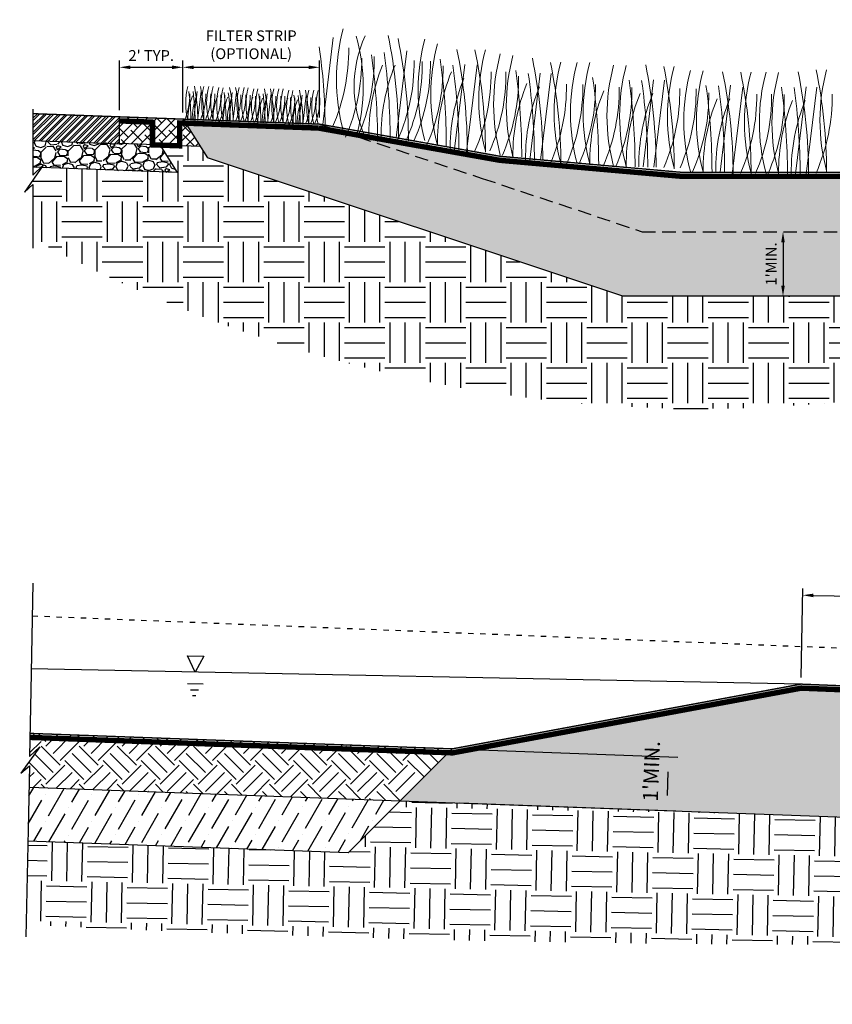
# Model space of a CAD drawing. Units: feet. Extents: x -33 to 109, y -107 to -10.
# Drawn here: x 26 to 41, y -63 to -45 of the extents above; entities that cross this region are included whole.
import ezdxf

# ---------------------------------------------------------------- set-up
doc = ezdxf.new("R2010")
doc.units = ezdxf.units.FT
doc.header["$MEASUREMENT"] = 0
doc.linetypes.add('DASHED2', pattern=[0.375, 0.25, -0.125])
doc.linetypes.add('DOT2', pattern=[0.125, 0, -0.125])
for name, color, linetype in [('c-water-table-symbol', 2, 'Continuous'), ('g-callout', 2, 'Continuous'), ('g-dim', 1, 'Continuous'), ('g-dimension', 1, 'Continuous'), ('g-hatch', 6, 'Continuous'), ('g-line-1', 1, 'Continuous'), ('g-line-3', 3, 'Continuous'), ('g-line-4', 4, 'Continuous'), ('g-line-5', 5, 'Continuous'), ('g-line-6', 6, 'Continuous')]:
    doc.layers.add(name, color=color, linetype=linetype)
doc.styles.add('Dimension', font='ROMANS.shx')
doc.linetypes.add('ZIGZAG', pattern='A,0.0001,-0.2,[131,ltypeshp.shx,S=0.2,R=0,X=-0.2,Y=0],-0.4,[131,ltypeshp.shx,S=0.2,R=180,X=0.2,Y=0],-0.2', length=0.8001)
doc.dimstyles.new('Barr Standard - Architectural', dxfattribs={"dimscale": 0, "dimtxt": 0.1, "dimasz": 0.1, "dimexe": 0.0625, "dimexo": 0.0625, "dimgap": 0.04999999999999996, "dimtad": 1, "dimdec": 4, "dimzin": 3, "dimdsep": 46, "dimlunit": 4, "dimtxsty": 'Dimension', "dimcen": -0.1, "dimclrd": 1, "dimclre": 1, "dimclrt": 2, "dimazin": 0, "dimtfac": 1, "dimtdec": 4, "dimtofl": 0, "dimtmove": 0, "dimatfit": 3, "dimfxl": 0.1, "dimfrac": 2, "dimtolj": 1, "dimtzin": 0, "dimlwd": -1, "dimlwe": -1, "dimarcsym": 0})

# ---------------------------------------------------------------- blocks, each defined once
blk = doc.blocks.new('BREAK')
at = {"layer": 'g-dim'}
for p, q in [((-0.015625, 1.292177871816193), (-0.015625, 0.0625)), ((0.171875, 0.25), (-0.171875, -0.25)), ((-0.015625, 0.0625), (0.171875, 0.25)), ((-0.171875, -0.25), (-0.015625, -0.1068405240928412)), ((-0.015625, -0.1068405240928412), (-0.015625, -1.292177871816193))]:
    blk.add_line(p, q, dxfattribs=at)
blk = doc.blocks.new('POOL')
at = {"layer": 'c-water-table-symbol'}
for p, q in [((0, 0), (-0.05000000000000071, 0.1000000000000014)), ((-0.05000000000000071, 0.1000000000000014), (0.05000000000000071, 0.1000000000000014)), ((0.05000000000000071, 0.1000000000000014), (0, 0)), ((-0.04784133094350551, -0.0705338956275341), (0.05107933452824653, -0.0705338956275341)), ((-0.02723285897022265, -0.1091815950028945), (0.02222747376565337, -0.1091815950028945)), ((-0.01486777578625365, -0.1439645244407188), (0.005740696187025662, -0.1439645244407188))]:
    blk.add_line(p, q, dxfattribs=at)
blk = doc.blocks.new('*D20')
at = {"layer": 'Defpoints', "color": 0, "transparency": 16777216}
for p in [(45.65894211101038, -55.34100859401892), (40.62734379696144, -56.89314497489198), (45.62439809314239, -57.09176108958435)]:
    blk.add_point(p, dxfattribs=at)
at = {"layer": 'g-dimension', "color": 1, "transparency": 16777216}
for p, q in [((40.62980968632987, -56.76816929944905), (40.66238099270708, -55.11739734403704)), ((45.62686398251082, -56.96678541414143), (45.66140800037881, -55.21603291857598)), ((40.85987618404734, -55.24631844246947), (45.45898103030169, -55.33706317102943))]:
    blk.add_line(p, q, dxfattribs=at)
for points in [[(40.86053375454559, -55.21299159568468), (40.85921861354909, -55.27964528925425), (40.65991510333865, -55.24237301947998)], [(45.45963860079993, -55.30373632424465), (45.45832345980344, -55.37039001781421), (45.65894211101038, -55.34100859401892)]]:
    blk.add_solid(points, dxfattribs=at)
at = {"layer": 'g-dimension', "color": 2, "transparency": 16777216, "insert": (43.16374978473443, -55.0726858135923), "char_height": 0.2000000004018856, "attachment_point": 5, "rotation": 358.86964625116116, "style": 'Dimension'}
blk.add_mtext("\\A1;5'", dxfattribs=at)
blk = doc.blocks.new('*D23')
at = {"layer": 'Defpoints', "color": 0, "transparency": 16777216}
for p in [(40.29506271111919, -48.49203925429421), (40.27062744361083, -49.69203925429422), (40.29506271111918, -49.69203925429422)]:
    blk.add_point(p, dxfattribs=at)
at = {"layer": 'g-dimension', "color": 1, "transparency": 16777216}
for p, q in [((40.29506271111918, -48.6920392546961), (40.29506271111918, -49.49203925389233)), ((40.39562744386201, -49.69203925429422), (40.42006271137036, -49.69203925429422))]:
    blk.add_line(p, q, dxfattribs=at)
for points in [[(40.26172937771886, -48.6920392546961), (40.32839604451949, -48.6920392546961), (40.29506271111918, -48.49203925429421)], [(40.26172937771886, -49.49203925389233), (40.32839604451949, -49.49203925389233), (40.29506271111918, -49.69203925429422)]]:
    blk.add_solid(points, dxfattribs=at)
at = {"layer": 'g-dimension', "color": 2, "transparency": 16777216, "insert": (40.07601509163141, -49.09203925429421), "char_height": 0.2000000004018856, "attachment_point": 5, "rotation": 90, "style": 'Dimension'}
blk.add_mtext("\\A1;1'MIN.", dxfattribs=at)
blk = doc.blocks.new('*D29')
at = {"layer": 'Defpoints', "color": 0, "transparency": 16777216}
for p in [(34.15209587236306, -58.09506023807698), (34.11549418846502, -59.09439017195056), (38.13102372723967, -59.24146386391111)]:
    blk.add_point(p, dxfattribs=at)
at = {"layer": 'g-dimension', "color": 1, "transparency": 16777216}
for p, q in [((34.32744004120715, -58.10148243321379), (38.3429695799818, -58.24855612517434)), ((38.15734989891881, -58.52268460018806), (38.14129923945858, -58.96091319376056)), ((34.29083835730911, -59.10081236708737), (38.30636789608376, -59.24788605904792))]:
    blk.add_line(p, q, dxfattribs=at)
for points in [[(38.11059145389372, -58.52097201481824), (38.2041083439439, -58.52439718555788), (38.16762541113771, -58.24213393003753)], [(38.09454079443348, -58.95920060839074), (38.18805768448367, -58.96262577913038), (38.13102372723967, -59.24146386391111)]]:
    blk.add_solid(points, dxfattribs=at)
at = {"layer": 'g-dimension', "color": 2, "transparency": 16777216, "insert": (37.85008011732535, -58.51143046775783), "char_height": 0.2807387836998675, "attachment_point": 5, "rotation": 87.90240946051563, "style": 'Dimension'}
blk.add_mtext("\\A1;1'MIN.", dxfattribs=at)
blk = doc.blocks.new('*D44')
at = {"layer": 'Defpoints', "color": 0, "transparency": 16777216}
for p in [(31.68528506222049, -45.43985274354445), (29.149352094869, -46.40183551910951), (31.68528506222049, -46.49443994990326)]:
    blk.add_point(p, dxfattribs=at)
at = {"layer": 'g-dimension', "color": 1, "transparency": 16777216}
for p, q in [((29.149352094869, -46.27683551885833), (29.149352094869, -45.31485274329327)), ((31.68528506222049, -46.36943994965208), (31.68528506222049, -45.31485274329327)), ((29.34935209527089, -45.43985274354445), (31.4852850618186, -45.43985274354445))]:
    blk.add_line(p, q, dxfattribs=at)
for points in [[(29.34935209527089, -45.40651941014413), (29.34935209527089, -45.47318607694476), (29.149352094869, -45.43985274354445)], [(31.4852850618186, -45.40651941014413), (31.4852850618186, -45.47318607694476), (31.68528506222049, -45.43985274354445)]]:
    blk.add_solid(points, dxfattribs=at)
at = {"layer": 'g-dimension', "color": 2, "transparency": 16777216, "insert": (30.41731857854474, -45.02080512365478), "char_height": 0.2000000004018856, "attachment_point": 5, "style": 'Dimension'}
blk.add_mtext('\\A1;FILTER STRIP \\P(OPTIONAL)', dxfattribs=at)
blk = doc.blocks.new('*D46')
at = {"layer": 'Defpoints', "color": 0, "transparency": 16777216}
for p in [(29.149352094869, -45.43985274354445), (27.97246567431864, -46.35885926599594), (29.149352094869, -46.40183551910951)]:
    blk.add_point(p, dxfattribs=at)
at = {"layer": 'g-dimension', "color": 1, "transparency": 16777216}
for p, q in [((27.97246567431864, -46.23385926574476), (27.97246567431864, -45.31485274329327)), ((29.149352094869, -46.27683551885833), (29.149352094869, -45.31485274329327)), ((28.17246567472053, -45.43985274354445), (28.94935209446712, -45.43985274354445))]:
    blk.add_line(p, q, dxfattribs=at)
for points in [[(28.17246567472053, -45.40651941014413), (28.17246567472053, -45.47318607694476), (27.97246567431864, -45.43985274354445)], [(28.94935209446712, -45.40651941014413), (28.94935209446712, -45.47318607694476), (29.149352094869, -45.43985274354445)]]:
    blk.add_solid(points, dxfattribs=at)
at = {"layer": 'g-dimension', "color": 2, "transparency": 16777216, "insert": (28.56090888459382, -45.22080512405667), "char_height": 0.2000000004018856, "attachment_point": 5, "style": 'Dimension'}
blk.add_mtext("\\A1;2' TYP.", dxfattribs=at)

msp = doc.modelspace()

# ---------------------------------------------------------------- hatches: boundary and pattern name
at = {"layer": 'g-hatch'}
h = msp.add_hatch(dxfattribs=at)
h.set_pattern_fill('ANSI32', color=256, scale=0.25)
h.set_pattern_definition([(45, (60.31722471556158, -34.84070878803459), (-0.06629126073623882, 0.06629126073623884), []), (45, (60.36141888931158, -34.84070878803459), (-0.06629126073623882, 0.06629126073623884), [])])
h.paths.add_polyline_path([(27.97246567431863, -46.35885926599593), (26.36468919842205, -46.30014824038493), (26.36468919842206, -46.80048150046461), (27.97246567431863, -46.85919252607563)])
h = msp.add_hatch(dxfattribs=at)
h.set_pattern_fill('CROSS', color=256, scale=0.3)
h.set_pattern_definition([(0, (0, 0), (0.075, 0.075), [0.0375, -0.1125]), (90, (0.01875, -0.01875), (-0.07499999999999998, 0.075), [0.0375, -0.1125])])
edge = h.paths.add_edge_path()
edge.add_arc((40.1456274433597, -8.681851425448187), 38.74750629557791, 257.3881270843146, 282.6118729156854)
edge.add_line((48.60596982449886, -46.49443994990326), (48.90513957484337, -46.47214625368282))
edge.add_line((48.90513957484337, -46.47214625368282), (48.01748778923817, -48.00960424578028))
edge.add_line((48.01748778923817, -48.00960424578028), (42.97018276369641, -49.69203925429422))
edge.add_line((42.97018276369641, -49.69203925429422), (37.32107212302292, -49.69203925429422))
edge.add_line((37.32107212302292, -49.69203925429422), (29.60443959178123, -47.11982841054699))
edge.add_line((29.60443959178123, -47.11982841054699), (29.14935209486901, -46.39633269888802))
edge.add_line((29.14935209486901, -46.39633269888802), (31.68528506222049, -46.49443994990326))
h = msp.add_hatch(dxfattribs=at)
h.set_pattern_fill('EARTH', color=256, scale=3)
h.set_pattern_definition([(0, (30.65196696816203, -47.83550042501706), (0.75, 0.75), [0.75, -0.75]), (0, (30.65196696816203, -47.55425042501706), (0.75, 0.75), [0.75, -0.75]), (0, (30.65196696816203, -47.27300042501706), (0.75, 0.75), [0.75, -0.75]), (90, (30.74571696816203, -47.17925042501706), (-0.7499999999999999, 0.75), [0.75, -0.75]), (90, (31.02696696816203, -47.17925042501706), (-0.7499999999999999, 0.75), [0.75, -0.75]), (90, (31.30821696816203, -47.17925042501706), (-0.7499999999999999, 0.75), [0.75, -0.75])])
edge = h.paths.add_edge_path()
edge.add_line((29.04408058230441, -47.39315502891093), (26.52231795630693, -47.30106805516834))
edge.add_line((26.52231795630693, -47.30106805516834), (26.20843919842206, -47.75761897572814))
edge.add_line((26.20843919842206, -47.75761897572814), (26.36468919842206, -47.61445949982099))
edge.add_line((26.36468919842206, -47.61445949982099), (26.36468919842195, -48.61904665921907))
edge.add_arc((38.79362850845757, -25.74586117457339), 26.03192552592978, 241.4810193342946, 298.3109009568905)
edge.add_line((51.13941803875205, -48.66403360304652), (51.13941803875206, -47.61996232004249))
edge.add_line((51.13941803875206, -47.61996232004249), (50.98316803875205, -47.76312179594965))
edge.add_line((50.98316803875205, -47.76312179594965), (51.32691803875206, -47.26312179594964))
edge.add_line((51.32691803875206, -47.26312179594964), (51.13941803875205, -47.45062179594965))
edge.add_line((51.13941803875205, -47.45062179594965), (51.13941803875205, -47.30292090375591))
edge.add_line((51.13941803875205, -47.30292090375591), (49.05140643917105, -47.45851650208158))
edge.add_line((49.05140643917105, -47.45851650208158), (49.35057618951556, -46.94033929439716))
edge.add_line((49.35057618951556, -46.94033929439716), (48.60264993723944, -46.99607367477594))
edge.add_line((48.60264993723944, -46.99607367477594), (48.01748778923816, -48.0096042457803))
edge.add_line((48.01748778923816, -48.0096042457803), (42.97018276369642, -49.69203925429422))
edge.add_line((42.97018276369642, -49.69203925429422), (37.3210721230229, -49.69203925429422))
edge.add_line((37.3210721230229, -49.69203925429422), (29.60443959178123, -47.11982841054699))
edge.add_line((29.60443959178123, -47.11982841054699), (29.4714665600094, -46.90842858324792))
edge.add_line((29.4714665600094, -46.90842858324792), (28.72373329798419, -46.88386859933453))
edge.add_line((28.72373329798419, -46.88386859933453), (29.04408058230441, -47.39315502891093))
h.paths.add_polyline_path([(26.50921847165732, -47.30058970249289), (26.36468919842206, -47.2953119403228), (26.36468919842206, -47.44511897572814)])
h = msp.add_hatch(dxfattribs=at)
h.set_pattern_fill('CROSS', color=256, scale=0.3)
h.set_pattern_definition([(0, (0, 15.22730143635832), (0.075, 0.075), [0.0375, -0.1125]), (90, (0.01875, 15.20855143635832), (-0.07499999999999998, 0.075), [0.0375, -0.1125])])
h.paths.add_polyline_path([(45.62439809314239, -57.09176108958435), (40.62734379696143, -56.89314497489198), (34.15209587236306, -58.09506023807697), (33.18678119053971, -59.06037491990031), (60.39298066437711, -60.05683532747412), (59.35426594916505, -59.01812061226205)])
h = msp.add_hatch(dxfattribs=at)
h.set_pattern_fill('EARTH', color=256, scale=2, angle=45)
h.set_pattern_definition([(45, (0, 15.22730143635832), (5.551115123125783e-17, 0.7071067811865475), [0.5, -0.5]), (45, (-0.1325825214724776, 15.35988395783079), (5.551115123125783e-17, 0.7071067811865475), [0.5, -0.5]), (45, (-0.2651650429449553, 15.49246647930327), (5.551115123125783e-17, 0.7071067811865475), [0.5, -0.5]), (135, (-0.2651650429449552, 15.58085482695159), (-0.7071067811865475, 1.110223024625157e-16), [0.5, -0.5]), (135, (-0.1325825214724776, 15.71343734842407), (-0.7071067811865475, 1.110223024625157e-16), [0.5, -0.5]), (135, (5.551115123125783e-17, 15.84601986989655), (-0.7071067811865475, 1.110223024625157e-16), [0.5, -0.5])])
h.paths.add_polyline_path([(34.15209587236306, -58.09506023807697), (26.30965390926523, -57.80782118719678), (26.30113264765351, -58.23969393833718), (26.49229499448642, -58.05592925959469), (26.13874833025507, -58.54905076461235), (26.29779204767618, -58.40900150902388), (26.28992398306839, -58.80776906987911), (33.18678119053971, -59.06037491990031)])
h = msp.add_hatch(dxfattribs=at)
h.set_pattern_fill('ANSI36', color=256, scale=2, angle=15)
h.set_pattern_definition([(59.99999999999999, (0, 0), (0.002243649053890406, 0.5038861141556918), [0.625, -0.125, 0, -0.125])])
h.paths.add_polyline_path([(33.18678119053972, -59.06037491990031), (26.2899239830684, -58.80776906987911), (26.27440876161316, -59.59410819191817), (26.27019405687156, -59.80771695256146), (32.22146650871635, -60.02568960172368)])
h = msp.add_hatch(dxfattribs=at)
h.set_pattern_fill('EARTH', color=256, scale=3, angle=-1.130353748838742)
h.set_pattern_definition([(358.8696462511612, (-39.79190492504748, -42.64054539501306), (0.7646493873316597, 0.7350587149699795), [0.75, -0.75]), (358.8696462511612, (-39.78635667397968, -42.3593501258315), (0.7646493873316597, 0.7350587149699795), [0.75, -0.75]), (358.8696462511612, (-39.78080842291185, -42.07815485664995), (0.7646493873316597, 0.7350587149699795), [0.75, -0.75]), (88.86964625116126, (-39.68522724949539, -41.9862725172787), (-0.7350587149699794, 0.7646493873316597), [0.75, -0.75]), (88.86964625116126, (-39.40403198031384, -41.99182076834651), (-0.7350587149699794, 0.7646493873316597), [0.75, -0.75]), (88.86964625116126, (-39.12283671113228, -41.99736901941433), (-0.7350587149699794, 0.7646493873316597), [0.75, -0.75])])
edge = h.paths.add_edge_path()
edge.add_line((32.22146650871635, -60.02568960172368), (26.27019405687134, -59.80771695256145))
edge.add_line((26.27019405687134, -59.80771695256145), (26.23954442778469, -61.36109487217192))
edge.add_arc((41.52515504708624, 255.3983224649471), 317.1280157345863, 267.2372656937102, 270.1211832011771)
edge.add_arc((48.84005976651937, -214.2884864358458), 152.7041149650985, 82.78588492270882, 92.49372994512089, ccw=False)
edge.add_line((68.01628240967418, -62.79320858067896), (68.03224525182921, -61.33730327331395))
edge.add_line((68.03224525182921, -61.33730327331395), (61.43169537958919, -61.09555004268619))
edge.add_line((61.43169537958919, -61.09555004268619), (60.39298066437711, -60.05683532747411))
edge.add_line((60.39298066437711, -60.05683532747411), (33.18678119053971, -59.06037491990032))
edge.add_line((33.18678119053971, -59.06037491990032), (32.22146650871635, -60.02568960172368))
at = {"layer": 'g-line-6'}
h = msp.add_hatch(dxfattribs=at)
h.set_pattern_fill('ANSI38', color=256)
h.set_pattern_definition([(45, (59.5133364776133, -34.80585045500759), (-0.08838834764831843, 0.08838834764831845), []), (135, (59.5133364776133, -34.80585045500759), (-0.2651650429449553, 0.08838834764831846), [0.3125, -0.1875])])
h.paths.add_polyline_path([(29.149352094869, -46.39633269888801), (27.97246567431864, -46.35335644577444), (27.97246567431864, -46.85368970585412), (29.4714665600094, -46.90842858324792)])
h = msp.add_hatch(dxfattribs=at)
h.set_pattern_fill('GRAVEL', color=256, scale=0.4999999999999999, angle=2.170386182769676)
h.set_pattern_definition([(230.1831861827696, (43.87206777895818, -33.66908812367319), (-3.826708618822263, -4.648257750221893), [0.067268, -6.659544]), (187.1400861827696, (43.82899362719469, -33.72075646455865), (5.976760770860763, 0.7268649465535961), [0.115434, -11.42796249999999]), (134.6807861827697, (43.71445483869729, -33.73510449332739), (5.204700941630554, -5.306702309933732), [0.08139400000000001, -8.058016]), (269.4440861827697, (43.52432864280804, -33.86739972996379), (0.1209260533472583, 10.01176197520816), [0.105119, -10.406779]), (295.0040861827697, (43.52330871895331, -33.97251376211616), (-2.725439399254272, 5.901015447808941), [0.1030775, -10.2046865]), (359.4440861827697, (43.56687779991552, -34.06593075834334), (-10.01176197520816, 0.1209260533472588), [0.105119, -10.406779]), (39.86458618276968, (43.67199183206789, -34.06695068219806), (-6.305984276220549, -5.242572086334645), [0.1390145, -13.7624245]), (74.42568618276968, (43.77869385797004, -33.97784581326052), (3.080910043180598, 11.12465682701994), [0.131244, -12.9931605]), (123.5999861827697, (43.81393124713827, -33.85142063220624), (-4.243298137359448, 6.343849114804993), [0.1054749999999999, -10.44203649999999]), (177.4067861827697, (43.75556228344765, -33.76356811899414), (5.514990407690157, -0.2913447686024944), [0.120416, -5.900381499999996]), (224.5677861827697, (43.63526965530349, -33.75811985191442), (-5.787407272022457, -5.723278573098449), [0.155724, -15.4166875]), (140.9844861827696, (44.01916289832299, -33.85364983654738), (-3.611104584504122, 2.865296831678275), [0.0531505, -5.261922]), (173.6395861827697, (43.97786609694096, -33.82018979776059), (6.533207675183837, -0.7531229874817947), [0.1011184999999999, -10.01075549999999]), (227.1703861827697, (43.87736976464525, -33.80898769103412), (0.0189356690277469, -0.4996414666167848), [0.07071049999999997, -0.6363959999999997]), (205.3689861827696, (43.84012259322484, -33.75035623001549), (2.460335074015645, 1.09396159690431), [0.038079, -3.7698075]), (293.9717861827697, (43.80571577127966, -33.76667096579736), (-0.5564482619597484, 1.479988410943976), [0.0538515, -2.638731]), (33.13418618276967, (43.8275949900766, -33.81587767047097), (1.461051574499551, 1.056090816941248), [0.08746449999999995, -2.828011499999998]), (163.7354861827697, (43.90083697719196, -33.76806960291545), (1.018218474079295, -0.4617691796218454), [0.06324550000000001, -1.5178935]), (18.55988618276968, (43.51592381031774, -33.77765365043487), (4.939607366990533, 1.688276966843445), [0.0886, -8.7714225]), (72.51658618276967, (43.59991605019989, -33.74945252209613), (-1.790270538115297, -5.571798061751779), [0.0743305, -7.358703999999999]), (295.3689861827696, (43.89704984455834, -33.66814134051479), (-1.09396159690431, 2.460335074015645), [0.0761575, -3.731729]), (345.7808861827696, (43.92967931612208, -33.73695498440517), (-5.053221069910424, 1.309563620224154), [0.08859999999999993, -8.771422499999991]), (341.6143861827697, (43.52766392148198, -34.08743126387692), (-2.536078732151957, 0.9046022728851731), [0.08543999999999997, -4.186561999999999]), (296.9454861827696, (43.60874267119259, -34.11438003649022), (-2.706495017084907, 5.401377973789727), [0.07158899999999993, -7.087321499999995]), (68.97178618276969, (43.9209819208465, -34.16759329588641), (0.9046049754230477, 2.536077776877686), [0.07615749999999996, -3.731728999999999]), (19.52438618276969, (43.94830940672316, -34.09650737241586), (-6.419595516298013, -2.244726160533324), [0.08381549999999997, -8.297711999999995]), (71.61438618276968, (43.67615767796488, -34.17687177083879), (-0.9046022728851744, -2.536078732151956), [0.04272, -4.229282]), (103.4802861827696, (43.8910034421263, -34.1687294356765), (-0.5753827958499174, 1.979630005527342), [0.025495, -2.524014499999999]), (168.1341861827697, (43.88506024584786, -34.14393672670801), (1.517859835191915, -0.4428333415376731), [0.1030775, -1.958475]), (188.1793861827697, (43.7841852002888, -34.12274179374148), (4.977477345331218, 0.688997597953535), [0.095525, -9.4569615]), (305.8604861827696, (43.82929919976173, -33.86084538855126), (-0.5375132967405832, 0.9803467146129066), [0.072111, -1.7306645]), (355.3275861827697, (43.87154278430217, -33.91928749293821), (8.531773464805303, -0.6773803582571751), [0.125897, -12.4637815]), (63.11578618276968, (43.99702118219804, -33.92954281650628), (-1.866015612144138, -3.573232029357572), [0.05147799999999997, -5.096336999999997]), (92.17038618276965, (44.02029903811308, -33.88362831526757), (-0.5185769751714301, 0.4807056488351785), [0.02999999999999999, -0.4699999999999998]), (122.4267861827696, (43.77362430415369, -34.10813126764474), (2.131112381928725, -3.42174785521889), [0.069462, -6.876760000000001]), (50.18318618276967, (43.73637713273328, -34.04949980662611), (3.826708618822262, 4.648257750221894), [0.134536, -6.592275999999999]), (2.170386182769676, (43.82252543626025, -33.94616312485519), (0.4807056488351785, 0.5185769751714301), [0.1299999999999999, -0.3699999999999998]), (327.4751861827697, (43.95243217738111, -33.94123985243147), (-5.1289600567913, 3.308136962760821), [0.079057, -7.826637]), (256.2249861827697, (44.01908975762667, -33.98374593429991), (-0.4238986016204571, -2.017500972365744), [0.072801, -3.567254]), (209.8163861827697, (44.00175509799008, -34.0544531445071), (-9.303826055421261, -5.356194494651567), [0.1185325, -11.734737]), (177.5964861827697, (43.89891334541787, -34.11339017809277), (-6.514272899723426, 0.2534750826909612), [0.1253994999999999, -12.41453699999999])])
h.paths.add_polyline_path([(26.36468919842207, -46.79497868024312), (27.97246567431864, -46.85368970585412), (28.72196611716402, -46.88105914455102), (29.04408058230442, -47.39315502891093), (26.36468919842207, -47.2953119403228)])

# ---------------------------------------------------------------- linework, layer by layer
at = {"layer": 'g-callout'}
for points in [[(27.97246567431863, -46.85919252607563), (27.97246567431863, -46.35885926599593)], [(26.36468919842206, -46.80048150046461), (27.97246567431863, -46.85919252607563)]]:
    msp.add_lwpolyline(points, dxfattribs=at)
at = {"layer": 'g-line-1'}
for points in [[(29.14935209486901, -46.39633269888802), (29.60443959178123, -47.11982841054699)], [(29.4714665600094, -46.90842858324792), (27.97246567431864, -46.85368970585412)], [(28.72196611716402, -46.88105914455102), (29.04408058230441, -47.39315502891093)], [(48.01748778923815, -48.0096042457803), (42.97018276369642, -49.69203925429422), (37.3210721230229, -49.69203925429422), (29.60443959178123, -47.11982841054699)], [(29.04408058230441, -47.39315502891093), (26.36468919842207, -47.2953119403228)], [(26.36468919842206, -55.0185344804877), (26.32539064433039, -57.01025535994799)], [(40.62734379696143, -56.89314497489198), (26.33326617946418, -56.61110917949777)], [(34.15209587236306, -58.09506023807697), (33.1867811905397, -59.06037491990033)], [(33.18678119053971, -59.06037491990032), (60.39298066437711, -60.05683532747411)], [(26.27440876161315, -59.59410819191817), (26.23511020752148, -61.58582907137846)]]:
    msp.add_lwpolyline(points, dxfattribs=at)
at = {"layer": 'g-line-1', "linetype": 'DASHED2'}
msp.add_lwpolyline([(31.68528506222044, -46.49443994990325), (34.70887299656303, -47.50230259468411), (37.67808297539333, -48.49203925429421), (42.61317191132598, -48.49203925429421), (45.58238189015629, -47.50230259468411), (48.60596982449884, -46.49443994990326)], dxfattribs=at)
at = {"layer": 'g-line-1', "linetype": 'ZIGZAG', "ltscale": 0.5, "flags": 128}
for points in [[(26.17014132183245, -58.52140701248936), (26.15883935408237, -58.52102811043569)], [(26.30679574076959, -58.80838701868785), (33.18678119053972, -59.06037491990031)], [(33.1867811905397, -59.06037491990033), (32.22146650871635, -60.02568960172368), (26.27019405687156, -59.80771695256146)]]:
    msp.add_lwpolyline(points, dxfattribs=at)
at = {"layer": 'g-line-3', "linetype": 'DASHED2', "ltscale": 0.4, "const_width": 0.1, "flags": 128}
msp.add_lwpolyline([(27.97219086888506, -46.43506540123931), (28.58483991201854, -46.45851104110069), (28.58436505328297, -46.87997129061965), (29.08781884121436, -46.89769194590304), (29.08781884121436, -46.47289989565587), (31.6704134551477, -46.56853968904986, 0.1104182156121253), (48.62084143157172, -46.56853968904986)], format="xyb", dxfattribs=at)
msp.add_lwpolyline([(26.30690878297288, -57.8827709322373), (34.15763386786148, -58.17031336260728), (40.63276548647495, -56.96841968777537), (45.61768172675909, -57.16655335553816), (59.34766559139756, -59.0929291547237), (84.82979030693346, -60.02624321074638), (90.60330844828847, -58.95458083469914), (95.5882246885726, -59.15271450246192), (108.5817162940623, -60.97575726948229)], dxfattribs=at)
at = {"layer": 'g-line-4'}
msp.add_lwpolyline([(26.36468919842206, -46.30014824038493, 0.025, 0.025, 0), (31.68528506222049, -46.49443994990325, 0.025, 0.025, 0.1105059025988226), (48.60596982449886, -46.49443994990326, 0, 0, 0)], format="xyseb", dxfattribs=at)
at = {"layer": 'g-line-4', "const_width": 0.025}
msp.add_lwpolyline([(26.30965390926523, -57.80782118719678), (34.15209587236306, -58.09506023807697), (40.62734379696143, -56.89314497489198), (45.62439809314239, -57.09176108958435), (59.35426594916503, -59.01812061226205), (84.82425231143505, -59.95099008621607), (90.59788675877495, -58.87930612181574), (95.59494105495591, -59.07792223650812), (108.5832064846803, -60.9002317485869)], dxfattribs=at)
at = {"layer": 'g-line-5', "linetype": 'Continuous', "lineweight": 0}
for points in [[(32.1246836336945, -46.60714961550722, -0.131652497585587), (32.1246836336945, -44.72782763544751, -3.732050807597416)], [(32.53423969077823, -46.73272448873688, -0.2171376404580804), (32.53423969077823, -44.85340250867717, -3.732050807597416)], [(32.36587045443905, -46.73804085238098, 0.1407591300279213), (32.36587045443905, -44.85871887232128, -3.732050807597416)], [(33.15550114758974, -46.74951175931012, 0.05085999304341572), (32.96187988519107, -44.85096239671019, 17.09391525897506)], [(33.3391504905001, -46.80488352231608, 0.05085999304341572), (33.14552922810143, -44.90633415971615, 17.09391525897506)], [(33.64264757761095, -46.79705629960095, -0.131652497585587), (33.64264757761095, -44.91773431954125, -3.732050807597416)], [(31.78906530658464, -46.50294893714292, 0.03851211070546515), (31.67780207045278, -45.06056873007272, 17.09391525897506)], [(31.92922633961563, -46.54482387630145, 0.107104429500152), (32.22863559667936, -45.07732379016983, -3.824695782388866)], [(33.87723695776973, -46.88480795143958, -0.131652497585587), (33.87723695776973, -45.00548597137988, -3.732050807597416)], [(34.43227827076164, -47.00961404399767, 0.05085999304341572), (34.23865700836297, -45.11106468139775, 17.09391525897506)], [(34.76791895317849, -47.01379931381724, 0.05085999304341572), (34.57429769077982, -45.11524995121732, 17.09391525897506)], [(34.76789659787148, -46.99329325170892, -0.131652497585587), (34.76789659787148, -45.11397127164921, -3.732050807597416)], [(32.17041316036021, -46.73455373155224, 0.107104429500152), (32.46982241742392, -45.26705364542062, -3.824695782388866)], [(32.40500254051897, -46.70521899996072, 0.107104429500152), (32.7044117975827, -45.2377189138291, -3.824695782388866)], [(32.76460768078029, -46.8180621409506, 0.03499300260392862), (32.65194637510113, -45.21026426159598, -3.300872846915532)], [(32.99919706093906, -46.770894440037, 0.03499300260392862), (32.88653575525989, -45.16309656068238, -3.300872846915532)], [(33.14367084111422, -46.78089033937901, 0.107104429500152), (33.44308009817795, -45.31339025324738, -3.824695782388866)], [(33.29566218062073, -46.8018324144478, 0.107104429500152), (33.59507143768445, -45.33433232831618, -3.824695782388866)], [(33.4471902835321, -46.79356917877222, 0.107104429500152), (33.74659954059582, -45.32606909264059, -3.824695782388866)], [(34.04138480395219, -46.89557085441426, 0.03499300260392862), (33.92872349827302, -45.28777297505965, -3.300872846915532)], [(35.04423320387054, -47.06948227322029, -0.131652497585587), (35.04423320387054, -45.19016029316058, -3.732050807597416)], [(35.27882258402932, -47.10140094349642, -0.131652497585587), (35.27882258402932, -45.22207896343671, -3.732050807597416)], [(35.83386389702122, -47.16677030701119, 0.05085999304341572), (35.64024263462256, -45.26822094441127, 17.09391525897506)], [(32.60045983459784, -46.75727395475936, -0.1003262371264063), (32.85879458254031, -45.39828732246724, 0.1963856517462774)], [(32.83085495357022, -46.75688870889827, -0.1003262371264063), (33.0891897015127, -45.39790207660616, 0.1963856517462774)], [(33.68177966369087, -46.88132083061085, 0.107104429500152), (33.9811889207546, -45.41382074447922, -3.824695782388866)], [(34.27597418411096, -47.00682544897917, 0.03499300260392862), (34.16331287843179, -45.39902756962456, -3.300872846915532)], [(34.57243930379263, -46.98980613088018, 0.107104429500152), (34.87184856085634, -45.52230604474856, -3.824695782388866)], [(34.84877590979169, -46.99203925429423, 0.107104429500152), (35.14818516685541, -45.5245391681626, -3.824695782388866)], [(35.44297043021178, -47.10432947771348, 0.03499300260392862), (35.33030912453261, -45.49653159835886, -3.300872846915532)], [(36.16950457943808, -47.246843449922, 0.05085999304341572), (35.97588331703941, -45.34829408732207, 17.09391525897506)], [(36.16948222413107, -47.22633738781367, -0.131652497585587), (36.16948222413107, -45.34701540775396, -3.732050807597416)], [(36.47300166654893, -47.22857051122772, -0.131652497585587), (36.47300166654893, -45.34924853116801, -3.732050807597416)], [(36.70759104670771, -47.23275578104729, -0.131652497585587), (36.70759104670771, -45.35343380098758, -3.732050807597416)], [(37.14896805086521, -47.27966129801131, -0.131652497585587), (37.14896805086521, -45.40033931795161, -3.732050807597416)], [(37.38355743102398, -47.28384656783089, -0.131652497585587), (37.38355743102398, -45.40452458777118, -3.732050807597416)], [(37.9385987440159, -47.29374896688602, 0.05085999304341572), (37.74497748161723, -45.3951996042861, 17.09391525897506)], [(38.27423942643275, -47.32588204664466, 0.05085999304341572), (38.08061816403409, -45.42733268404474, 17.09391525897506)], [(38.27421707112574, -47.30537598453633, -0.131652497585587), (38.27421707112574, -45.42605400447663, -3.732050807597416)], [(38.57773651354361, -47.37747846925156, -0.131652497585587), (38.57773651354361, -45.49815648919186, -3.732050807597416)], [(38.81232589370239, -47.38166373907114, -0.131652497585587), (38.81232589370239, -45.50234175901143, -3.732050807597416)], [(39.36736720669429, -47.42274202919884, 0.05085999304341572), (39.17374594429563, -45.52419266659891, 17.09391525897506)], [(40.76895283295388, -47.42274202919884, 0.05085999304341572), (40.57533157055521, -45.52419266659891, 17.09391525897506)], [(41.10459351537073, -47.38367922186475, 0.05085999304341572), (40.91097225297207, -45.48512985926482, 17.09391525897506)], [(41.10457116006372, -47.36317315975642, -0.131652497585587), (41.10457116006372, -45.48385117969671, -3.732050807597416)], [(33.87723695776973, -46.88480795143958, -0.1003262371264063), (34.1355717057122, -45.52582131914747, 0.1963856517462774)], [(34.1118263379285, -47.00389691476211, -0.1003262371264063), (34.37016108587097, -45.64491028246999, 0.1963856517462774)], [(35.08336528995046, -47.07018042221112, 0.107104429500152), (35.38277454701419, -45.6026803360795, -3.824695782388866)], [(35.67755981037055, -47.16398171199269, 0.03499300260392862), (35.56489850469138, -45.55618383263808, -3.300872846915532)], [(36.87173889289017, -47.23568431526435, 0.03499300260392862), (36.759077587211, -45.62788643590974, -3.300872846915532)], [(37.54770527720644, -47.28677510204795, 0.03499300260392862), (37.43504397152727, -45.67897722269333, -3.300872846915532)], [(37.78229465736521, -47.29096037186752, 0.03499300260392862), (37.66963335168605, -45.68316249251291, -3.300872846915532)], [(39.70300788911114, -47.42692729901841, 0.05085999304341572), (39.50938662671248, -45.52837793641849, 17.09391525897506)], [(39.70298553380413, -47.40642123691008, -0.131652497585587), (39.70298553380413, -45.52709925685038, -3.732050807597416)], [(39.97932213980319, -47.40865436032413, -0.131652497585587), (39.97932213980319, -45.52933238026442, -3.732050807597416)], [(40.21391151996198, -47.4128396301437, -0.131652497585587), (40.21391151996198, -45.53351765008399, -3.732050807597416)], [(29.24234520530251, -46.42245466539523, -0.131652497585587), (29.24234520530251, -45.79601400537533, -3.732050807597416)], [(29.29706115403, -46.42343084346759, 0.03499300260392862), (29.25950738547028, -45.88749821701605, -3.300872846915532)], [(29.37525761408292, -46.42482593340744, 0.03499300260392862), (29.3377038455232, -45.8888933069559, -3.300872846915532)], [(29.42735897629981, -46.42575546508028, 0.05085999304341572), (29.36281855550026, -45.79290567754697, 17.09391525897506)], [(29.5392392037721, -46.42715055502013, 0.05085999304341572), (29.47469878297255, -45.79430076748682, 17.09391525897506)], [(29.5392317520031, -46.42031520098403, -0.131652497585587), (29.5392317520031, -45.79387454096413, -3.732050807597416)], [(29.63134395400278, -46.42105957545537, -0.131652497585587), (29.63134395400278, -45.79461891543547, -3.732050807597416)], [(29.70954041405571, -46.42245466539523, -0.131652497585587), (29.70954041405571, -45.79601400537533, -3.732050807597416)], [(29.81826170052475, -46.44365259505012, -0.131652497585587), (29.81826170052475, -45.81721193503022, -3.732050807597416)], [(29.89645816057767, -46.44504768498997, -0.131652497585587), (29.89645816057767, -45.81860702497007, -3.732050807597416)], [(30.08147193157497, -46.44834848467502, 0.05085999304341572), (30.01693151077542, -45.81549869714171, 17.09391525897506)], [(30.19335215904726, -46.44974357461488, 0.05085999304341572), (30.1288117382477, -45.81689378708157, 17.09391525897506)], [(30.19334470727825, -46.44290822057877, -0.131652497585587), (30.19334470727825, -45.81646756055886, -3.732050807597416)], [(30.28545690927794, -46.44365259505012, -0.131652497585587), (30.28545690927794, -45.81721193503022, -3.732050807597416)], [(30.36365336933087, -46.44504768498997, -0.131652497585587), (30.36365336933087, -45.81860702497007, -3.732050807597416)], [(30.46443582948613, -46.46742545502258, -0.131652497585587), (30.46443582948613, -45.84098479500268, -3.732050807597416)], [(30.54263228953905, -46.46882054496243, -0.131652497585587), (30.54263228953905, -45.84237988494253, -3.732050807597416)], [(30.72764606053636, -46.47212134464748, 0.05085999304341572), (30.6631056397368, -45.83927155711417, 17.09391525897506)], [(30.83952628800864, -46.47351643458734, 0.05085999304341572), (30.77498586720909, -45.84066664705403, 17.09391525897506)], [(30.83951883623964, -46.46668108055123, -0.131652497585587), (30.83951883623964, -45.84024042053132, -3.732050807597416)], [(30.93163103823932, -46.46742545502258, -0.131652497585587), (30.93163103823932, -45.84098479500268, -3.732050807597416)], [(31.00982749829225, -46.46882054496243, -0.131652497585587), (31.00982749829225, -45.84237988494253, -3.732050807597416)], [(31.11561646463886, -46.49360354097178, -0.131652497585587), (31.11561646463886, -45.86716288095188, -3.732050807597416)], [(31.19381292469179, -46.49499863091165, -0.131652497585587), (31.19381292469179, -45.86855797089174, -3.732050807597416)], [(31.37882669568909, -46.49829943059669, 0.05085999304341572), (31.31428627488954, -45.86544964306338, 17.09391525897506)], [(31.49070692316137, -46.49969452053654, 0.05085999304341572), (31.42616650236182, -45.86684473300323, 17.09391525897506)], [(31.49069947139237, -46.49285916650044, -0.131652497585587), (31.49069947139237, -45.86641850648054, -3.732050807597416)], [(31.58281167339206, -46.49360354097178, -0.131652497585587), (31.58281167339206, -45.86716288095188, -3.732050807597416)], [(31.66100813344498, -46.49499863091165, -0.131652497585587), (31.66100813344498, -45.86855797089174, -3.732050807597416)], [(35.27882258402932, -47.10140094349642, -0.1003262371264063), (35.53715733197179, -45.7424143112043, 0.1963856517462774)], [(35.51341196418809, -47.16105317777563, -0.1003262371264063), (35.77174671213056, -45.80206654548351, 0.1963856517462774)], [(35.97402493005222, -47.22285026698493, 0.107104429500152), (36.27343418711593, -45.75535018085331, -3.824695782388866)], [(36.27754437247008, -47.22508339039898, 0.107104429500152), (36.5769536295338, -45.75758330426736, -3.824695782388866)], [(36.51213375262885, -47.22926866021855, 0.107104429500152), (36.81154300969258, -45.76176857408693, -3.824695782388866)], [(36.70759104670771, -47.23275578104729, -0.1003262371264063), (36.96592579465018, -45.87376914875517, 0.1963856517462774)], [(36.95351075678635, -47.27617417718258, 0.107104429500152), (37.25292001385008, -45.80867409105095, -3.824695782388866)], [(37.18810013694513, -47.28035944700215, 0.107104429500152), (37.48750939400885, -45.81285936087052, -3.824695782388866)], [(38.07875977704688, -47.3018888637076, 0.107104429500152), (38.37816903411061, -45.83438877757597, -3.824695782388866)], [(38.38227921946476, -47.30412198712164, 0.107104429500152), (38.68168847652847, -45.83662190099002, -3.824695782388866)], [(38.97647373988485, -47.3845922732882, 0.03499300260392862), (38.86381243420568, -45.77679439393359, -3.300872846915532)], [(39.21106312004361, -47.38877754310777, 0.03499300260392862), (39.09840181436444, -45.78097966375316, -3.300872846915532)], [(40.37805936614443, -47.41576816436076, 0.03499300260392862), (40.26539806046527, -45.80797028500615, -3.300872846915532)], [(40.6126487463032, -47.41995343418034, 0.03499300260392862), (40.49998744062403, -45.81215555482572, -3.300872846915532)], [(29.17719277394289, -46.42129229178565, 0.107104429500152), (29.2769958596308, -45.93212559640844, -3.824695782388866)], [(29.24234520530251, -46.42245466539523, -0.1003262371264063), (29.32845678795, -45.96945912129786, 0.1963856517462774)], [(29.32054166535544, -46.42384975533509, -0.1003262371264063), (29.40665324800293, -45.97085421123771, 0.1963856517462774)], [(29.47407932064348, -46.41915282737445, 0.107104429500152), (29.57388240633139, -45.92998613199724, -3.824695782388866)], [(29.56619152264317, -46.41989720184579, 0.107104429500152), (29.66599460833107, -45.93073050646858, -3.824695782388866)], [(29.64438798269609, -46.42129229178565, 0.107104429500152), (29.744191068384, -45.93212559640844, -3.824695782388866)], [(29.70954041405571, -46.42245466539523, -0.1003262371264063), (29.7956519967032, -45.96945912129786, 0.1963856517462774)], [(29.75310926916513, -46.44249022144054, 0.107104429500152), (29.85291235485304, -45.95332352606333, -3.824695782388866)], [(29.83130572921805, -46.44388531138039, 0.107104429500152), (29.93110881490596, -45.95471861600318, -3.824695782388866)], [(29.89645816057767, -46.44504768498997, -0.1003262371264063), (29.98256974322516, -45.9920521408926, 0.1963856517462774)], [(29.95117410930516, -46.44602386306233, 0.03499300260392862), (29.91362034074544, -45.91009123661079, -3.300872846915532)], [(29.9746546206306, -46.44644277492983, -0.1003262371264063), (30.06076620327809, -45.99344723083246, 0.1963856517462774)], [(30.02937056935808, -46.44741895300218, 0.03499300260392862), (29.99181680079836, -45.91148632655064, -3.300872846915532)], [(30.12819227591864, -46.44174584696918, 0.107104429500152), (30.22799536160654, -45.95257915159198, -3.824695782388866)], [(30.22030447791833, -46.44249022144054, 0.107104429500152), (30.32010756360623, -45.95332352606333, -3.824695782388866)], [(30.29850093797125, -46.44388531138039, 0.107104429500152), (30.39830402365915, -45.95471861600318, -3.824695782388866)], [(30.36365336933087, -46.44504768498997, -0.1003262371264063), (30.44976495197836, -45.9920521408926, 0.1963856517462774)], [(30.39928339812651, -46.466263081413, 0.107104429500152), (30.49908648381442, -45.97709638603579, -3.824695782388866)], [(30.47747985817944, -46.46765817135285, 0.107104429500152), (30.57728294386734, -45.97849147597564, -3.824695782388866)], [(30.54263228953905, -46.46882054496243, -0.1003262371264063), (30.62874387218654, -46.01582500086506, 0.1963856517462774)], [(30.59734823826654, -46.46979672303479, 0.03499300260392862), (30.55979446970682, -45.93386409658325, -3.300872846915532)], [(30.62082874959198, -46.4702156349023, -0.1003262371264063), (30.70694033223947, -46.01722009080492, 0.1963856517462774)], [(30.67554469831946, -46.47119181297465, 0.03499300260392862), (30.63799092975974, -45.9352591865231, -3.300872846915532)], [(30.77436640488002, -46.46551870694165, 0.107104429500152), (30.87416949056793, -45.97635201156444, -3.824695782388866)], [(30.86647860687971, -46.466263081413, 0.107104429500152), (30.96628169256761, -45.97709638603579, -3.824695782388866)], [(30.94467506693263, -46.46765817135285, 0.107104429500152), (31.04447815262054, -45.97849147597564, -3.824695782388866)], [(31.00982749829225, -46.46882054496243, -0.1003262371264063), (31.09593908093974, -46.01582500086506, 0.1963856517462774)], [(31.05046403327924, -46.4924411673622, 0.107104429500152), (31.15026711896715, -46.00327447198499, -3.824695782388866)], [(31.12866049333217, -46.49383625730206, 0.107104429500152), (31.22846357902008, -46.00466956192486, -3.824695782388866)], [(31.19381292469179, -46.49499863091165, -0.1003262371264063), (31.27992450733928, -46.04200308681427, 0.1963856517462774)], [(31.24852887341927, -46.49597480898399, 0.03499300260392862), (31.21097510485955, -45.96004218253245, -3.300872846915532)], [(31.27200938474471, -46.4963937208515, -0.1003262371264063), (31.3581209673922, -46.04339817675412, 0.1963856517462774)], [(31.3267253334722, -46.49736989892386, 0.03499300260392862), (31.28917156491248, -45.96143727247232, -3.300872846915532)], [(31.42554704003275, -46.49169679289086, 0.107104429500152), (31.52535012572066, -46.00253009751365, -3.824695782388866)], [(31.51765924203244, -46.4924411673622, 0.107104429500152), (31.61746232772035, -46.00327447198499, -3.824695782388866)], [(31.59585570208537, -46.49383625730206, 0.107104429500152), (31.69565878777327, -46.00466956192486, -3.824695782388866)], [(37.38355743102398, -47.28384656783089, -0.1003262371264063), (37.64189217896645, -45.92485993553877, 0.1963856517462774)], [(37.61814681118275, -47.28803183765046, -0.1003262371264063), (37.87648155912523, -45.92904520535834, 0.1963856517462774)], [(38.61686859962352, -47.3781766182424, 0.107104429500152), (38.91627785668725, -45.91067653211078, -3.824695782388866)], [(38.81232589370239, -47.38166373907114, -0.1003262371264063), (39.07066064164486, -46.02267710677902, 0.1963856517462774)], [(39.04691527386115, -47.38584900889071, -0.1003262371264063), (39.30525002180362, -46.02686237659859, 0.1963856517462774)], [(39.50752823972528, -47.40293411608135, 0.107104429500152), (39.806937496789, -45.93543402994973, -3.824695782388866)], [(39.78386484572435, -47.40516723949539, 0.107104429500152), (40.08327410278806, -45.93766715336377, -3.824695782388866)], [(40.01845422588311, -47.40935250931496, 0.107104429500152), (40.31786348294684, -45.94185242318334, -3.824695782388866)], [(40.21391151996198, -47.4128396301437, -0.1003262371264063), (40.47224626790445, -46.05385299785159, 0.1963856517462774)], [(40.44850090012074, -47.41702489996327, -0.1003262371264063), (40.70683564806321, -46.05803826767116, 0.1963856517462774)], [(40.90911386598487, -47.40293411608135, 0.107104429500152), (41.20852312304859, -45.93543402994973, -3.824695782388866)]]:
    msp.add_lwpolyline(points, format="xyb", dxfattribs=at)
for points in [[(31.94147065180987, -44.88789590588648), (31.74549840036598, -46.50281084612733)], [(33.30790649281497, -45.13445872805368), (33.11193424137108, -46.74937366829453)], [(34.38592097544096, -45.39037574292166), (34.18994872399707, -47.00529068316251)], [(34.61471919714221, -45.39456101274124), (34.41874694569832, -47.00947595298209)], [(35.78750660170055, -45.54753200593518), (35.59153435025666, -47.16244694617603)], [(35.98626924224646, -45.55171727575475), (35.79029699080257, -47.16663221599561)], [(37.89224144869521, -45.67451066581001), (37.69626919725132, -47.28942560605086)], [(38.09100408924112, -45.67869593562958), (37.89503183779723, -47.29361087587043)], [(29.41190654452626, -45.8860093647216), (29.34658246071163, -46.42431434480189)], [(29.48817261842667, -45.88740445466146), (29.42284853461204, -46.42570943474175)], [(39.32100991137361, -45.77232783705026), (39.12503765992972, -47.38724277729111)], [(39.54980813307487, -45.8076889979424), (39.35383588163098, -47.42260393818325)], [(40.7225955376332, -45.80350372812283), (40.52662328618931, -47.41841866836368)], [(40.92135817817911, -45.8076889979424), (40.72538592673522, -47.42260393818325)], [(30.06601949980141, -45.90860238431635), (30.00069541598678, -46.44690736439663)], [(30.14228557370183, -45.9099974742562), (30.0769614898872, -46.44830245433648)], [(30.7121936287628, -45.93237524428881), (30.64686954494817, -46.47068022436909)], [(30.78845970266321, -45.93377033422867), (30.72313561884858, -46.47207531430895)], [(31.36337426391553, -45.95855333023802), (31.2980501801009, -46.4968583103183)], [(31.43964033781595, -45.95994842017787), (31.37431625400132, -46.49825340025816)]]:
    msp.add_lwpolyline(points, dxfattribs=at)
at = {"layer": 'g-line-5', "linetype": 'DOT2'}
msp.add_lwpolyline([(26.35271587580752, -55.62536384607374), (108.6227652712036, -58.89532182490743)], dxfattribs=at)

# ---------------------------------------------------------------- block references
msp.add_blockref('BREAK', (26.38031419842206, -47.50761897572814))
at = {"layer": 'g-line-1', "xscale": 3, "yscale": 3, "zscale": 3, "rotation": 358.8696462511612}
msp.add_blockref('POOL', (29.37953302969894, -56.67121493217938), dxfattribs=at)
at = {"layer": 'g-line-1', "rotation": 358.8696462511612}
msp.add_blockref('BREAK', (26.31552166237075, -58.30249001210351), dxfattribs=at)

# ---------------------------------------------------------------- dimensions: what is measured, and where the dimension line sits
at = {"layer": 'g-dimension'}
for base, p1, p2, text, picture, middle in [((31.68528506222049, -45.43985274354445), (29.149352094869, -46.40183551910951), (31.68528506222049, -46.49443994990326), 'FILTER STRIP \\P(OPTIONAL)', '*D44', (30.41731857854474, -45.43985274354445)), ((29.149352094869, -45.43985274354445), (27.97246567431864, -46.35885926599594), (29.149352094869, -46.40183551910951), "2' TYP.", '*D46', (28.56090888459382, -45.43985274354445))]:
    dim = msp.add_linear_dim(base=base, p1=p1, p2=p2, text=text, dimstyle='Barr Standard - Architectural', override={"dimscale": 2.000000004018855}, dxfattribs=at)
    dim.commit()
    dim.dimension.update_dxf_attribs({"geometry": picture, "text_midpoint": middle, "dimtype": 160})
for base, p1, p2, angle, override, picture, middle, dimtype in [((40.29506271111918, -49.69203925429422), (40.29506271111919, -48.49203925429421), (40.27062744361083, -49.69203925429422), 90, {"dimscale": 2.000000004018855}, '*D23', (40.29506271111919, -49.09203925429421), 160), ((38.13102372723967, -59.24146386391111), (34.15209587236306, -58.09506023807697), (34.11549418846502, -59.09439017195056), 267.9024094605156, {"dimscale": 2.807387836998676}, '*D29', (38.15734989891881, -58.52268460018806), 161)]:
    dim = msp.add_linear_dim(base=base, p1=p1, p2=p2, angle=angle, text="1'MIN.", dimstyle='Barr Standard - Architectural', override=override, dxfattribs=at)
    dim.commit()
    dim.dimension.update_dxf_attribs({"geometry": picture, "text_midpoint": middle, "dimtype": dimtype})
dim = msp.add_linear_dim(base=(45.65894211101038, -55.34100859401892), p1=(40.62734379696143, -56.89314497489198), p2=(45.62439809314239, -57.09176108958435), angle=358.8696462511612, text="5'", dimstyle='Barr Standard - Architectural', override={"dimscale": 2.000000004018855}, dxfattribs=at)
dim.commit()
dim.dimension.update_dxf_attribs({"geometry": '*D20', "text_midpoint": (43.16374978473443, -55.0726858135923)})

doc.saveas('drawing.dxf')
